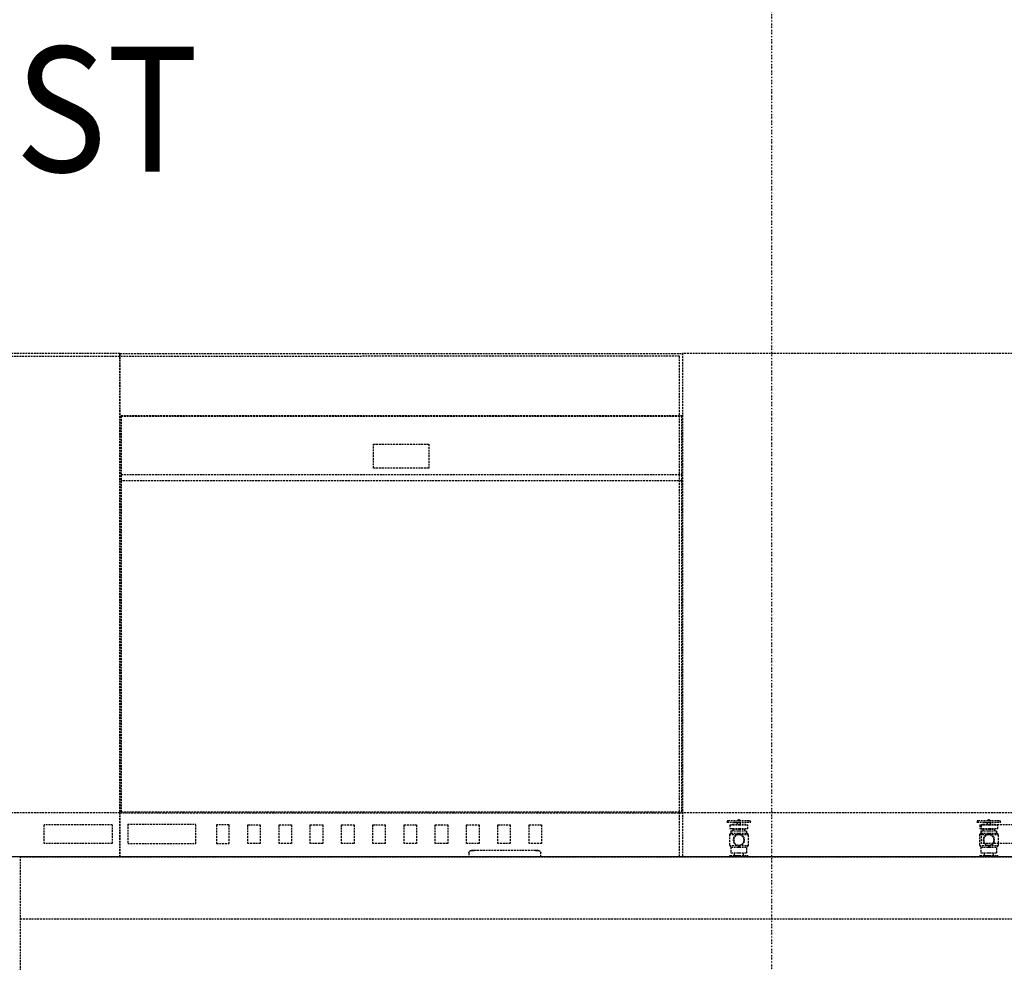
# Model space of a CAD drawing. Extents: x -10619 to 65951, y -4365 to 41699.
# Drawn here: x 3580 to 5155, y 8836 to 10343 of the extents above; entities that cross this region are included whole.
import ezdxf

# ---------------------------------------------------------------- set-up
doc = ezdxf.new("R2010")
doc.units = 0
for name, pattern in [('EDG-DASH-6', [9, 6, -3]), ('X-2957-GC$0$EDG-1DOT-2', [5, 2, -1.4, 0.2, -1.4]), ('X-2957-GC$0$EDG-DASH-3', [4.5, 3, -1.5])]:
    doc.linetypes.add(name, pattern=pattern)
for name, color, linetype in [('POW-COND', 5, 'EDG-DASH-6'), ('SYM-ATT', 2, 'CONTINUOUS'), ('SYM-TEXT', 7, 'CONTINUOUS'), ('X-2957-GC$0$A-FLOR-OVHD', 11, 'CONTINUOUS'), ('X-2957-GC$0$A-GENM', 31, 'X-2957-GC$0$EDG-DASH-3'), ('X-2957-GC$0$E-ELEC-FIXT', 31, 'X-2957-GC$0$EDG-DASH-3'), ('X-2957-GC$0$P-SANR-FIXT', 31, 'X-2957-GC$0$EDG-DASH-3'), ('X-2957-GC$0$Q-SPCQ', 31, 'X-2957-GC$0$EDG-DASH-3'), ('X-2957-GC$0$S-GRID', 133, 'X-2957-GC$0$EDG-1DOT-2'), ('X-XREF', 7, 'CONTINUOUS')]:
    doc.layers.add(name, color=color, linetype=linetype)
doc.styles.add('EDG', font='edg.shx', dxfattribs={"width": 0.9})

# ---------------------------------------------------------------- blocks, each defined once
blk = doc.blocks.new('X-2957-GC')
at = {"layer": 'X-2957-GC$0$A-FLOR-OVHD'}
blk.add_line((8831, 9004.5), (631, 9004.5), dxfattribs=at)
at = {"layer": 'X-2957-GC$0$A-GENM'}
for p, q in [((4635.2, 9804.9), (3530.2, 9804.7)), ((3740.2, 9809.5), (3540.2, 9809.5)), ((3740, 9004.5), (3740, 9809.5)), ((3740, 9809.5), (4640, 9809.5)), ((3740.2, 9004.5), (3740.2, 9809.5)), ((4635.3, 9004.9), (4635.2, 9804.9)), ((4640, 9809.5), (4640, 9004.5)), ((4640, 9809.5), (4640, 9004.5)), ((5240, 9809.5), (4640, 9809.5)), ((4640, 9709.5), (3740, 9709.5)), ((3740.2, 9074.5), (3540.2, 9074.5)), ((3740, 9074.5), (4640, 9074.5)), ((5240, 9074.5), (4640, 9074.5)), ((3618.7, 9025.4), (3618.7, 9055.7)), ((3727.7, 9055.7), (3618.7, 9055.7)), ((3727.7, 9055.7), (3727.7, 9025.4)), ((3752.5, 9056.6), (3861.5, 9056.6)), ((3752.5, 9056.6), (3752.5, 9025.6)), ((3861.5, 9025.6), (3861.5, 9056.6)), ((3914.6, 9055.3), (3894.6, 9055.3)), ((3894.6, 9055.3), (3894.6, 9025.5)), ((3914.6, 9025.5), (3914.6, 9055.3)), ((3944.6, 9055.3), (3964.6, 9055.3)), ((3944.6, 9025.5), (3944.6, 9055.3)), ((3964.6, 9055.3), (3964.6, 9025.5)), ((3994.6, 9055.3), (4014.6, 9055.3)), ((3994.6, 9025.5), (3994.6, 9055.3)), ((4014.6, 9055.3), (4014.6, 9025.5)), ((4044.6, 9055.3), (4064.6, 9055.3)), ((4044.6, 9025.5), (4044.6, 9055.3)), ((4064.6, 9055.3), (4064.6, 9025.5)), ((4094.6, 9055.3), (4114.6, 9055.3)), ((4094.6, 9025.5), (4094.6, 9055.3)), ((4114.6, 9055.3), (4114.6, 9025.5)), ((4144.6, 9055.3), (4164.6, 9055.3)), ((4144.6, 9025.5), (4144.6, 9055.3)), ((4164.6, 9055.3), (4164.6, 9025.5)), ((4194.6, 9055.3), (4214.6, 9055.3)), ((4194.6, 9025.5), (4194.6, 9055.3)), ((4214.6, 9055.3), (4214.6, 9025.5)), ((4244.6, 9055.3), (4264.6, 9055.3)), ((4244.6, 9025.5), (4244.6, 9055.3)), ((4264.6, 9055.3), (4264.6, 9025.5)), ((4294.6, 9055.3), (4314.6, 9055.3)), ((4294.6, 9025.5), (4294.6, 9055.3)), ((4314.6, 9055.3), (4314.6, 9025.5)), ((4344.6, 9055.3), (4364.6, 9055.3)), ((4344.6, 9025.5), (4344.6, 9055.3)), ((4364.6, 9055.3), (4364.6, 9025.5)), ((4394.6, 9055.3), (4414.6, 9055.3)), ((4394.6, 9025.5), (4394.6, 9055.3)), ((4414.6, 9055.3), (4414.6, 9025.5)), ((5118.5, 9025.5), (5118.5, 9055.7)), ((5227.5, 9055.7), (5118.5, 9055.7)), ((3727.7, 9025.4), (3618.7, 9025.4)), ((3752.5, 9025.6), (3861.5, 9025.6)), ((3894.6, 9025.5), (3914.6, 9025.5)), ((3964.6, 9025.5), (3944.6, 9025.5)), ((4014.6, 9025.5), (3994.6, 9025.5)), ((4064.6, 9025.5), (4044.6, 9025.5)), ((4114.6, 9025.5), (4094.6, 9025.5)), ((4164.6, 9025.5), (4144.6, 9025.5)), ((4214.6, 9025.5), (4194.6, 9025.5)), ((4264.6, 9025.5), (4244.6, 9025.5)), ((4314.6, 9025.5), (4294.6, 9025.5)), ((4364.6, 9025.5), (4344.6, 9025.5)), ((4414.6, 9025.5), (4394.6, 9025.5)), ((5227.5, 9025.5), (5118.5, 9025.5)), ((3581, 9004.5), (1031, 9004.5)), ((2635.3, 9004.5), (4298.3, 9004.9)), ((3581, 8804.5), (3581, 9004.5)), ((3581, 9004.5), (5814.7, 9004.5)), ((3581, 9004.5), (3740.2, 9004.5)), ((4640, 9004.5), (3740, 9004.5)), ((4413.1, 9004.9), (4635.3, 9004.9)), ((5797.7, 8904.5), (3581, 8904.5))]:
    blk.add_line(p, q, dxfattribs=at)
at = {"layer": 'X-2957-GC$0$E-ELEC-FIXT'}
for p, q in [((4298.5, 9011.7), (4298.6, 9011.9)), ((4298.5, 9011.6), (4298.5, 9011.7)), ((4298.6, 9012), (4298.7, 9012.2)), ((4298.6, 9011.9), (4298.6, 9012)), ((4298.7, 9012.2), (4298.8, 9012.3)), ((4299.5, 9013.4), (4299.6, 9013.5)), ((4299.6, 9013.5), (4299.8, 9013.6)), ((4299.8, 9013.6), (4299.9, 9013.7)), ((4299.9, 9013.7), (4300, 9013.8)), ((4300, 9013.8), (4300.2, 9013.9)), ((4300.2, 9013.9), (4300.3, 9013.9)), ((4300.3, 9013.9), (4300.4, 9014)), ((4300.4, 9014), (4300.6, 9014.1)), ((4300.6, 9014.1), (4300.7, 9014.2)), ((4300.7, 9014.2), (4300.9, 9014.2)), ((4300.9, 9014.2), (4301, 9014.3)), ((4301, 9014.3), (4301.2, 9014.3)), ((4301.2, 9014.3), (4301.3, 9014.4)), ((4301.3, 9014.4), (4301.5, 9014.4)), ((4301.5, 9014.4), (4301.6, 9014.4)), ((4301.6, 9014.4), (4301.8, 9014.5)), ((4301.8, 9014.5), (4302, 9014.5)), ((4302, 9014.5), (4302.1, 9014.5)), ((4302.1, 9014.5), (4302.3, 9014.5)), ((4302.3, 9014.5), (4302.3, 9014.5)), ((4302.3, 9014.5), (4302.3, 9014.5)), ((4302.3, 9014.5), (4302.3, 9014.5)), ((4302.3, 9014.5), (4302.3, 9014.5)), ((4302.3, 9014.5), (4302.4, 9014.5)), ((4302.4, 9014.5), (4302.3, 9014.5)), ((4302.3, 9014.5), (4302.3, 9014.5)), ((4302.3, 9014.5), (4302.3, 9014.5)), ((4302.4, 9014.5), (4302.4, 9014.5)), ((4302.4, 9014.5), (4302.4, 9014.5)), ((4302.4, 9014.5), (4302.5, 9014.5)), ((4302.5, 9014.5), (4302.4, 9014.5)), ((4302.4, 9014.5), (4302.4, 9014.5)), ((4302.4, 9014.5), (4302.4, 9014.5)), ((4302.5, 9014.5), (4302.5, 9014.5)), ((4302.5, 9014.5), (4302.6, 9014.5)), ((4302.6, 9014.5), (4302.5, 9014.5)), ((4302.5, 9014.5), (4302.5, 9014.5)), ((4302.6, 9014.5), (4302.7, 9014.5)), ((4302.7, 9014.5), (4302.6, 9014.5)), ((4302.6, 9014.5), (4302.6, 9014.5)), ((4302.7, 9014.5), (4302.7, 9014.5)), ((4302.7, 9014.5), (4302.8, 9014.5)), ((4302.8, 9014.5), (4302.7, 9014.5)), ((4302.8, 9014.5), (4302.9, 9014.5)), ((4302.9, 9014.5), (4302.8, 9014.5)), ((4302.8, 9014.5), (4302.8, 9014.5)), ((4302.9, 9014.5), (4303, 9014.5)), ((4303, 9014.5), (4302.9, 9014.5)), ((4303, 9014.5), (4303.1, 9014.5)), ((4303.1, 9014.5), (4303, 9014.5)), ((4303.1, 9014.5), (4303.2, 9014.5)), ((4303.2, 9014.5), (4303.1, 9014.5)), ((4303.2, 9014.5), (4303.3, 9014.5)), ((4303.3, 9014.5), (4303.2, 9014.5)), ((4303.3, 9014.5), (4303.4, 9014.5)), ((4303.4, 9014.5), (4303.3, 9014.5)), ((4303.4, 9014.5), (4303.5, 9014.5)), ((4303.6, 9014.5), (4303.4, 9014.5)), ((4303.5, 9014.5), (4303.6, 9014.5)), ((4303.6, 9014.5), (4303.8, 9014.5)), ((4303.7, 9014.5), (4303.6, 9014.5)), ((4303.8, 9014.5), (4303.7, 9014.5)), ((4303.8, 9014.5), (4303.9, 9014.5)), ((4303.9, 9014.5), (4303.8, 9014.5)), ((4303.9, 9014.5), (4304, 9014.5)), ((4304.1, 9014.5), (4303.9, 9014.5)), ((4304, 9014.5), (4304.2, 9014.5)), ((4304.2, 9014.5), (4304.1, 9014.5)), ((4304.2, 9014.5), (4304.3, 9014.5)), ((4304.4, 9014.5), (4304.2, 9014.5)), ((4304.3, 9014.5), (4304.5, 9014.5)), ((4304.5, 9014.5), (4304.4, 9014.5)), ((4304.5, 9014.5), (4304.6, 9014.5)), ((4304.7, 9014.5), (4304.5, 9014.5)), ((4304.6, 9014.5), (4304.8, 9014.5)), ((4304.8, 9014.5), (4304.7, 9014.5)), ((4304.8, 9014.5), (4305, 9014.5)), ((4305, 9014.5), (4304.8, 9014.5)), ((4305, 9014.5), (4305.1, 9014.5)), ((4305.2, 9014.5), (4305, 9014.5)), ((4305.1, 9014.5), (4305.3, 9014.5)), ((4305.3, 9014.5), (4305.2, 9014.5)), ((4305.3, 9014.5), (4305.5, 9014.5)), ((4305.5, 9014.5), (4305.3, 9014.5)), ((4305.5, 9014.5), (4305.6, 9014.5)), ((4305.7, 9014.5), (4305.5, 9014.5)), ((4305.6, 9014.5), (4305.8, 9014.5)), ((4305.8, 9014.5), (4305.7, 9014.5)), ((4305.8, 9014.5), (4306, 9014.5)), ((4306, 9014.5), (4305.8, 9014.5)), ((4306, 9014.5), (4306.1, 9014.5)), ((4306.2, 9014.5), (4306, 9014.5)), ((4306.1, 9014.5), (4306.3, 9014.5)), ((4306.4, 9014.5), (4306.2, 9014.5)), ((4306.3, 9014.5), (4306.5, 9014.5)), ((4306.5, 9014.5), (4306.4, 9014.5)), ((4306.5, 9014.5), (4306.7, 9014.5)), ((4306.7, 9014.5), (4306.5, 9014.5)), ((4404.8, 9014.5), (4306.7, 9014.5)), ((4404.8, 9014.5), (4405, 9014.5)), ((4404.9, 9014.5), (4404.8, 9014.5)), ((4405, 9014.5), (4404.9, 9014.5)), ((4405, 9014.5), (4405.2, 9014.5)), ((4405.2, 9014.5), (4405, 9014.5)), ((4405.2, 9014.5), (4405.3, 9014.5)), ((4405.4, 9014.5), (4405.2, 9014.5)), ((4405.3, 9014.5), (4405.5, 9014.5)), ((4405.6, 9014.5), (4405.4, 9014.5)), ((4405.5, 9014.5), (4405.7, 9014.5)), ((4405.7, 9014.5), (4405.6, 9014.5)), ((4405.7, 9014.5), (4405.9, 9014.5)), ((4405.9, 9014.5), (4405.7, 9014.5)), ((4405.9, 9014.5), (4406, 9014.5)), ((4406.1, 9014.5), (4405.9, 9014.5)), ((4406, 9014.5), (4406.2, 9014.5)), ((4406.2, 9014.5), (4406.1, 9014.5)), ((4406.2, 9014.5), (4406.4, 9014.5)), ((4406.4, 9014.5), (4406.2, 9014.5)), ((4406.4, 9014.5), (4406.5, 9014.5)), ((4406.6, 9014.5), (4406.4, 9014.5)), ((4406.5, 9014.5), (4406.7, 9014.5)), ((4406.7, 9014.5), (4406.6, 9014.5)), ((4406.7, 9014.5), (4406.9, 9014.5)), ((4406.9, 9014.5), (4406.7, 9014.5)), ((4406.9, 9014.5), (4407, 9014.5)), ((4407, 9014.5), (4406.9, 9014.5)), ((4407, 9014.5), (4407.2, 9014.5)), ((4407.2, 9014.5), (4407, 9014.5)), ((4407.2, 9014.5), (4407.3, 9014.5)), ((4407.3, 9014.5), (4407.2, 9014.5)), ((4407.3, 9014.5), (4407.4, 9014.5)), ((4407.5, 9014.5), (4407.3, 9014.5)), ((4407.4, 9014.5), (4407.6, 9014.5)), ((4407.6, 9014.5), (4407.5, 9014.5)), ((4407.6, 9014.5), (4407.7, 9014.5)), ((4407.8, 9014.5), (4407.6, 9014.5)), ((4407.7, 9014.5), (4407.9, 9014.5)), ((4407.9, 9014.5), (4407.8, 9014.5)), ((4407.9, 9014.5), (4408, 9014.5)), ((4408, 9014.5), (4407.9, 9014.5)), ((4408, 9014.5), (4408.1, 9014.5)), ((4408.1, 9014.5), (4408, 9014.5)), ((4408.1, 9014.5), (4408.2, 9014.5)), ((4408.2, 9014.5), (4408.1, 9014.5)), ((4408.2, 9014.5), (4408.3, 9014.5)), ((4408.3, 9014.5), (4408.2, 9014.5)), ((4408.3, 9014.5), (4408.4, 9014.5)), ((4408.5, 9014.5), (4408.3, 9014.5)), ((4408.4, 9014.5), (4408.5, 9014.5)), ((4408.5, 9014.5), (4408.6, 9014.5)), ((4408.6, 9014.5), (4408.5, 9014.5)), ((4408.5, 9014.5), (4408.5, 9014.5)), ((4408.6, 9014.5), (4408.7, 9014.5)), ((4408.7, 9014.5), (4408.6, 9014.5)), ((4408.7, 9014.5), (4408.8, 9014.5)), ((4408.8, 9014.5), (4408.7, 9014.5)), ((4408.8, 9014.5), (4408.9, 9014.5)), ((4408.9, 9014.5), (4408.8, 9014.5)), ((4408.9, 9014.5), (4408.9, 9014.5)), ((4408.9, 9014.5), (4409, 9014.5)), ((4409, 9014.5), (4408.9, 9014.5)), ((4408.9, 9014.5), (4408.9, 9014.5)), ((4409, 9014.5), (4409, 9014.5)), ((4409, 9014.5), (4409.1, 9014.5)), ((4409.1, 9014.5), (4409, 9014.5)), ((4409, 9014.5), (4409, 9014.5)), ((4409.1, 9014.5), (4409.1, 9014.5)), ((4409.1, 9014.5), (4409.2, 9014.5)), ((4409.2, 9014.5), (4409.1, 9014.5)), ((4409.1, 9014.5), (4409.1, 9014.5)), ((4409.2, 9014.5), (4409.4, 9014.5)), ((4409.2, 9014.5), (4409.2, 9014.5)), ((4409.2, 9014.5), (4409.2, 9014.5)), ((4409.2, 9014.5), (4409.2, 9014.5)), ((4409.2, 9014.5), (4409.2, 9014.5)), ((4409.2, 9014.5), (4409.2, 9014.5)), ((4409.2, 9014.5), (4409.2, 9014.5)), ((4409.2, 9014.5), (4409.2, 9014.5)), ((4409.2, 9014.5), (4409.2, 9014.5)), ((4409.4, 9014.5), (4409.5, 9014.5)), ((4409.5, 9014.5), (4409.7, 9014.5)), ((4409.7, 9014.5), (4409.9, 9014.4)), ((4409.9, 9014.4), (4410, 9014.4)), ((4410, 9014.4), (4410.2, 9014.4)), ((4410.2, 9014.4), (4410.3, 9014.3)), ((4410.3, 9014.3), (4410.5, 9014.3)), ((4410.5, 9014.3), (4410.6, 9014.2)), ((4410.6, 9014.2), (4410.8, 9014.2)), ((4410.8, 9014.2), (4410.9, 9014.1)), ((4410.9, 9014.1), (4411.1, 9014)), ((4411.1, 9014), (4411.2, 9014)), ((4411.2, 9014), (4411.3, 9013.9)), ((4411.3, 9013.9), (4411.5, 9013.8)), ((4411.5, 9013.8), (4411.6, 9013.7)), ((4411.6, 9013.7), (4411.7, 9013.6)), ((4411.7, 9013.6), (4411.9, 9013.5)), ((4411.9, 9013.5), (4412, 9013.4)), ((4412.7, 9012.4), (4412.8, 9012.2)), ((4412.8, 9012.2), (4412.9, 9012.1)), ((4412.9, 9012.1), (4412.9, 9011.9)), ((4412.9, 9011.9), (4413, 9011.8)), ((4413, 9011.8), (4413.1, 9011.6)), ((4298.3, 9011), (4298.4, 9011.1)), ((4298.3, 9010.8), (4298.3, 9011)), ((4298.3, 9010.6), (4298.3, 9010.8)), ((4298.3, 9010.5), (4298.3, 9010.6)), ((4298.3, 9010.5), (4298.3, 9004.5)), ((4298.4, 9011.4), (4298.5, 9011.6)), ((4298.4, 9011.3), (4298.4, 9011.4)), ((4298.4, 9011.1), (4298.4, 9011.3)), ((4413.1, 9011.6), (4413.1, 9011.5)), ((4413.1, 9011.5), (4413.1, 9011.3)), ((4413.1, 9011.3), (4413.2, 9011.2)), ((4413.2, 9011.2), (4413.2, 9011)), ((4413.2, 9011), (4413.2, 9010.9)), ((4413.2, 9010.9), (4413.2, 9010.7)), ((4413.2, 9010.7), (4413.2, 9010.5)), ((4413.2, 9004.5), (4413.2, 9010.5))]:
    blk.add_line(p, q, dxfattribs=at)
at = {"layer": 'X-2957-GC$0$P-SANR-FIXT'}
for p, q in [((4712.8, 9062.2), (4711.2, 9060)), ((4711.2, 9060), (4730.3, 9060)), ((4712.8, 9062.2), (4730.3, 9062.2)), ((4723, 9060), (4725.5, 9060)), ((4727.5, 9060), (4727.5, 9058.3)), ((4728.6, 9062.6), (4728.7, 9062.7)), ((4728.6, 9062.5), (4728.6, 9062.6)), ((4728.6, 9062.4), (4728.6, 9062.5)), ((4728.6, 9062.5), (4728.6, 9062.5)), ((4728.6, 9062.3), (4728.6, 9062.4)), ((4728.6, 9062.2), (4728.6, 9062.3)), ((4728.7, 9062.8), (4728.8, 9062.9)), ((4728.7, 9062.7), (4728.7, 9062.8)), ((4728.7, 9062.8), (4728.7, 9062.8)), ((4728.7, 9062.7), (4728.7, 9062.7)), ((4728.8, 9063), (4728.9, 9063.1)), ((4728.8, 9062.9), (4728.8, 9063)), ((4728.8, 9063), (4728.8, 9063)), ((4728.9, 9063.2), (4729, 9063.3)), ((4728.9, 9063.1), (4728.9, 9063.2)), ((4728.9, 9063.1), (4728.9, 9063.1)), ((4729, 9063.3), (4729.1, 9063.4)), ((4729, 9063.3), (4729, 9063.3)), ((4729.1, 9063.4), (4729.2, 9063.5)), ((4729.1, 9063.4), (4729.1, 9063.4)), ((4729.2, 9063.5), (4729.2, 9063.5)), ((4729.2, 9063.5), (4729.3, 9063.5)), ((4729.3, 9063.5), (4729.3, 9063.6)), ((4729.3, 9063.6), (4729.4, 9063.6)), ((4729.4, 9063.6), (4729.4, 9063.7)), ((4729.4, 9063.7), (4729.5, 9063.7)), ((4729.5, 9063.7), (4729.6, 9063.7)), ((4729.6, 9063.7), (4729.7, 9063.8)), ((4729.6, 9063.7), (4729.6, 9063.7)), ((4729.7, 9063.8), (4729.8, 9063.8)), ((4729.8, 9063.8), (4729.8, 9063.8)), ((4729.8, 9063.8), (4729.9, 9063.8)), ((4729.9, 9063.8), (4730, 9063.9)), ((4729.9, 9063.8), (4729.9, 9063.8)), ((4730, 9063.9), (4730.1, 9063.9)), ((4730.1, 9063.9), (4730.2, 9063.9)), ((4730.2, 9063.9), (4730.2, 9063.9)), ((4730.2, 9063.9), (4730.3, 9063.9)), ((4730.3, 9063.9), (4730.4, 9063.9)), ((4730.3, 9063.9), (4730.3, 9063.9)), ((4730.3, 9062.2), (4747.9, 9062.2)), ((4730.3, 9060), (4749.4, 9060)), ((4730.4, 9063.9), (4730.4, 9063.9)), ((4730.4, 9063.9), (4730.5, 9063.9)), ((4730.5, 9063.9), (4730.6, 9063.9)), ((4730.6, 9063.9), (4730.6, 9063.9)), ((4730.6, 9063.9), (4730.7, 9063.8)), ((4730.7, 9063.8), (4730.8, 9063.8)), ((4730.8, 9063.8), (4730.8, 9063.8)), ((4730.8, 9063.8), (4730.9, 9063.8)), ((4730.9, 9063.8), (4731, 9063.8)), ((4731, 9063.8), (4731, 9063.7)), ((4731, 9063.7), (4731.1, 9063.7)), ((4731.1, 9063.7), (4731.2, 9063.7)), ((4731.2, 9063.7), (4731.2, 9063.6)), ((4731.2, 9063.6), (4731.3, 9063.6)), ((4731.3, 9063.6), (4731.3, 9063.5)), ((4731.3, 9063.5), (4731.4, 9063.5)), ((4731.4, 9063.5), (4731.4, 9063.5)), ((4731.4, 9063.5), (4731.5, 9063.4)), ((4731.5, 9063.4), (4731.5, 9063.4)), ((4731.5, 9063.4), (4731.6, 9063.3)), ((4731.6, 9063.3), (4731.6, 9063.3)), ((4731.6, 9063.3), (4731.7, 9063.2)), ((4731.7, 9063.2), (4731.7, 9063.2)), ((4731.7, 9063.2), (4731.7, 9063.1)), ((4731.7, 9063.1), (4731.8, 9063)), ((4731.8, 9063), (4731.8, 9063)), ((4731.8, 9063), (4731.8, 9062.9)), ((4731.8, 9062.9), (4731.9, 9062.9)), ((4731.9, 9062.9), (4731.9, 9062.8)), ((4731.9, 9062.8), (4731.9, 9062.7)), ((4731.9, 9062.7), (4731.9, 9062.7)), ((4731.9, 9062.7), (4732, 9062.6)), ((4732, 9062.6), (4732, 9062.5)), ((4732, 9062.5), (4732, 9062.5)), ((4732, 9062.5), (4732, 9062.4)), ((4732, 9062.4), (4732, 9062.3)), ((4732, 9062.3), (4732, 9062.3)), ((4732, 9062.3), (4732, 9062.2)), ((4733.1, 9058.3), (4733.1, 9060)), ((4749.4, 9060), (4747.9, 9062.2)), ((5112.8, 9062.2), (5111.2, 9060)), ((5111.2, 9060), (5130.3, 9060)), ((5112.8, 9062.2), (5130.3, 9062.2)), ((5123, 9060), (5125.5, 9060)), ((5127.5, 9060), (5127.5, 9058.3)), ((5128.6, 9062.6), (5128.7, 9062.7)), ((5128.6, 9062.5), (5128.6, 9062.6)), ((5128.6, 9062.4), (5128.6, 9062.5)), ((5128.6, 9062.5), (5128.6, 9062.5)), ((5128.6, 9062.3), (5128.6, 9062.4)), ((5128.6, 9062.2), (5128.6, 9062.3)), ((5128.7, 9062.8), (5128.8, 9062.9)), ((5128.7, 9062.7), (5128.7, 9062.8)), ((5128.7, 9062.8), (5128.7, 9062.8)), ((5128.7, 9062.7), (5128.7, 9062.7)), ((5128.8, 9063), (5128.9, 9063.1)), ((5128.8, 9062.9), (5128.8, 9063)), ((5128.8, 9063), (5128.8, 9063)), ((5128.9, 9063.2), (5129, 9063.3)), ((5128.9, 9063.1), (5128.9, 9063.2)), ((5128.9, 9063.1), (5128.9, 9063.1)), ((5129, 9063.3), (5129.1, 9063.4)), ((5129, 9063.3), (5129, 9063.3)), ((5129.1, 9063.4), (5129.2, 9063.5)), ((5129.1, 9063.4), (5129.1, 9063.4)), ((5129.2, 9063.5), (5129.2, 9063.5)), ((5129.2, 9063.5), (5129.3, 9063.5)), ((5129.3, 9063.5), (5129.3, 9063.6)), ((5129.3, 9063.6), (5129.4, 9063.6)), ((5129.4, 9063.6), (5129.4, 9063.7)), ((5129.4, 9063.7), (5129.5, 9063.7)), ((5129.5, 9063.7), (5129.6, 9063.7)), ((5129.6, 9063.7), (5129.7, 9063.8)), ((5129.6, 9063.7), (5129.6, 9063.7)), ((5129.7, 9063.8), (5129.8, 9063.8)), ((5129.8, 9063.8), (5129.8, 9063.8)), ((5129.8, 9063.8), (5129.9, 9063.8)), ((5129.9, 9063.8), (5130, 9063.9)), ((5129.9, 9063.8), (5129.9, 9063.8)), ((5130, 9063.9), (5130.1, 9063.9)), ((5130.1, 9063.9), (5130.2, 9063.9)), ((5130.2, 9063.9), (5130.2, 9063.9)), ((5130.2, 9063.9), (5130.3, 9063.9)), ((5130.3, 9063.9), (5130.4, 9063.9)), ((5130.3, 9063.9), (5130.3, 9063.9)), ((5130.3, 9062.2), (5147.9, 9062.2)), ((5130.3, 9060), (5149.4, 9060)), ((5130.4, 9063.9), (5130.4, 9063.9)), ((5130.4, 9063.9), (5130.5, 9063.9)), ((5130.5, 9063.9), (5130.6, 9063.9)), ((5130.6, 9063.9), (5130.6, 9063.9)), ((5130.6, 9063.9), (5130.7, 9063.8)), ((5130.7, 9063.8), (5130.8, 9063.8)), ((5130.8, 9063.8), (5130.8, 9063.8)), ((5130.8, 9063.8), (5130.9, 9063.8)), ((5130.9, 9063.8), (5131, 9063.8)), ((5131, 9063.8), (5131, 9063.7)), ((5131, 9063.7), (5131.1, 9063.7)), ((5131.1, 9063.7), (5131.2, 9063.7)), ((5131.2, 9063.7), (5131.2, 9063.6)), ((5131.2, 9063.6), (5131.3, 9063.6)), ((5131.3, 9063.6), (5131.3, 9063.5)), ((5131.3, 9063.5), (5131.4, 9063.5)), ((5131.4, 9063.5), (5131.4, 9063.5)), ((5131.4, 9063.5), (5131.5, 9063.4)), ((5131.5, 9063.4), (5131.5, 9063.4)), ((5131.5, 9063.4), (5131.6, 9063.3)), ((5131.6, 9063.3), (5131.6, 9063.3)), ((5131.6, 9063.3), (5131.7, 9063.2)), ((5131.7, 9063.2), (5131.7, 9063.2)), ((5131.7, 9063.2), (5131.7, 9063.1)), ((5131.7, 9063.1), (5131.8, 9063)), ((5131.8, 9063), (5131.8, 9063)), ((5131.8, 9063), (5131.8, 9062.9)), ((5131.8, 9062.9), (5131.9, 9062.9)), ((5131.9, 9062.9), (5131.9, 9062.8)), ((5131.9, 9062.8), (5131.9, 9062.7)), ((5131.9, 9062.7), (5131.9, 9062.7)), ((5131.9, 9062.7), (5132, 9062.6)), ((5132, 9062.6), (5132, 9062.5)), ((5132, 9062.5), (5132, 9062.5)), ((5132, 9062.5), (5132, 9062.4)), ((5132, 9062.4), (5132, 9062.3)), ((5132, 9062.3), (5132, 9062.3)), ((5132, 9062.3), (5132, 9062.2)), ((5133.1, 9058.3), (5133.1, 9060)), ((5149.4, 9060), (5147.9, 9062.2)), ((4715.8, 9055.4), (4715.8, 9049.5)), ((4715.8, 9055.4), (4730.3, 9055.4)), ((4715.8, 9049.5), (4730.3, 9049.5)), ((4717.5, 9046), (4717.5, 9042.3)), ((4717.5, 9046), (4730.3, 9046)), ((4720.5, 9056.5), (4719.4, 9055.4)), ((4719.4, 9049.5), (4720.5, 9048.5)), ((4720.5, 9056.5), (4730.3, 9056.5)), ((4720.5, 9048.5), (4720.5, 9046)), ((4720.5, 9048.5), (4730.3, 9048.5)), ((4727.5, 9058.3), (4727.5, 9056.5)), ((4730.3, 9056.5), (4740.1, 9056.5)), ((4730.3, 9056.5), (4733.1, 9056.5)), ((4730.3, 9055.4), (4744.8, 9055.4)), ((4730.3, 9049.5), (4744.8, 9049.5)), ((4730.3, 9048.5), (4740.1, 9048.5)), ((4730.3, 9046), (4743.1, 9046)), ((4733.1, 9056.5), (4733.1, 9058.3)), ((4741.2, 9055.4), (4740.1, 9056.5)), ((4740.1, 9048.5), (4741.2, 9049.5)), ((4740.1, 9046), (4740.1, 9048.5)), ((4743.1, 9042.3), (4743.1, 9046)), ((4744.8, 9049.5), (4744.8, 9055.4)), ((5115.8, 9055.4), (5115.8, 9049.5)), ((5115.8, 9055.4), (5130.3, 9055.4)), ((5115.8, 9049.5), (5130.3, 9049.5)), ((5117.5, 9046), (5117.5, 9042.3)), ((5117.5, 9046), (5130.3, 9046)), ((5120.5, 9056.5), (5119.4, 9055.4)), ((5119.4, 9049.5), (5120.5, 9048.5)), ((5120.5, 9056.5), (5130.3, 9056.5)), ((5120.5, 9048.5), (5120.5, 9046)), ((5120.5, 9048.5), (5130.3, 9048.5)), ((5127.5, 9058.3), (5127.5, 9056.5)), ((5130.3, 9056.5), (5140.1, 9056.5)), ((5130.3, 9056.5), (5133.1, 9056.5)), ((5130.3, 9055.4), (5144.8, 9055.4)), ((5130.3, 9049.5), (5144.8, 9049.5)), ((5130.3, 9048.5), (5140.1, 9048.5)), ((5130.3, 9046), (5143.1, 9046)), ((5133.1, 9056.5), (5133.1, 9058.3)), ((5141.2, 9055.4), (5140.1, 9056.5)), ((5140.1, 9048.5), (5141.2, 9049.5)), ((5140.1, 9046), (5140.1, 9048.5)), ((5143.1, 9042.3), (5143.1, 9046)), ((5144.8, 9049.5), (5144.8, 9055.4)), ((4717.5, 9042.3), (4715.2, 9039.9)), ((4715.2, 9039.9), (4715.2, 9022.4)), ((4715.2, 9039.9), (4730.3, 9039.9)), ((4717.5, 9042.3), (4730.3, 9042.3)), ((4730.3, 9042.3), (4743.1, 9042.3)), ((4730.3, 9039.9), (4745.5, 9039.9)), ((4745.5, 9039.9), (4743.1, 9042.3)), ((4745.5, 9022.4), (4745.5, 9039.9)), ((5117.5, 9042.3), (5115.2, 9039.9)), ((5115.2, 9039.9), (5115.2, 9022.4)), ((5115.2, 9039.9), (5130.3, 9039.9)), ((5117.5, 9042.3), (5130.3, 9042.3)), ((5130.3, 9042.3), (5143.1, 9042.3)), ((5130.3, 9039.9), (5145.5, 9039.9)), ((5145.5, 9039.9), (5143.1, 9042.3)), ((5145.5, 9022.4), (5145.5, 9039.9)), ((4715.2, 9022.4), (4717.5, 9020)), ((4715.2, 9022.4), (4730.3, 9022.4)), ((4717.5, 9020), (4717.5, 9010.7)), ((4717.5, 9020), (4730.3, 9020)), ((4730.3, 9022.4), (4745.5, 9022.4)), ((4730.3, 9020), (4743.1, 9020)), ((4743.1, 9020), (4745.5, 9022.4)), ((4743.1, 9010.7), (4743.1, 9020)), ((5115.2, 9022.4), (5117.5, 9020)), ((5115.2, 9022.4), (5130.3, 9022.4)), ((5117.5, 9020), (5117.5, 9010.7)), ((5117.5, 9020), (5130.3, 9020)), ((5130.3, 9022.4), (5145.5, 9022.4)), ((5130.3, 9020), (5143.1, 9020)), ((5143.1, 9020), (5145.5, 9022.4)), ((5143.1, 9010.7), (5143.1, 9020)), ((4716.3, 9006.5), (4714.3, 9004.5)), ((4716.3, 9006.5), (4730.3, 9006.5)), ((4717.5, 9010.7), (4730.3, 9010.7)), ((4722.8, 9010.7), (4722.8, 9006.5)), ((4722.8, 9006.5), (4730.3, 9006.5)), ((4730.3, 9010.7), (4743.1, 9010.7)), ((4730.3, 9006.5), (4744.3, 9006.6)), ((4737.8, 9006.5), (4737.8, 9010.7)), ((4746.4, 9004.5), (4744.3, 9006.6)), ((5116.3, 9006.5), (5114.3, 9004.5)), ((5116.3, 9006.5), (5130.3, 9006.5)), ((5117.5, 9010.7), (5130.3, 9010.7)), ((5122.8, 9010.7), (5122.8, 9006.5)), ((5122.8, 9006.5), (5130.3, 9006.5)), ((5130.3, 9010.7), (5143.1, 9010.7)), ((5130.3, 9006.5), (5144.3, 9006.6)), ((5137.8, 9006.5), (5137.8, 9010.7)), ((5146.4, 9004.5), (5144.3, 9006.6))]:
    blk.add_line(p, q, dxfattribs=at)
for centre, radius, start, end in [((4730.3, 9031.2), 9.19, 90.0114, 270.0114), ((4730.3, 9031.2), 9.19, 90.0114, 270.0114), ((4730.3, 9031.2), 8.3, 90.0114, 270.0114), ((4730.3, 9031.2), 9.19, 270.0114, 90.0114), ((4730.3, 9031.2), 9.19, 270.0114, 90.0114), ((4730.3, 9031.2), 8.3, 270.0114, 90.0114), ((5130.3, 9031.2), 9.19, 90.0114, 270.0114), ((5130.3, 9031.2), 9.19, 90.0114, 270.0114), ((5130.3, 9031.2), 8.3, 90.0114, 270.0114), ((5130.3, 9031.2), 9.19, 270.0114, 90.0114), ((5130.3, 9031.2), 9.19, 270.0114, 90.0114), ((5130.3, 9031.2), 8.3, 270.0114, 90.0114)]:
    blk.add_arc(centre, radius, start, end, dxfattribs=at)
at = {"layer": 'X-2957-GC$0$Q-SPCQ'}
for p, q in [((3741.8, 9708.9), (4638.8, 9708.9)), ((3741.8, 9708.9), (3741.8, 9076.2)), ((4638.8, 9076.2), (4638.8, 9708.9)), ((4145.7, 9664.5), (4234.2, 9664.5)), ((4145.7, 9626), (4145.7, 9664.5)), ((4234.2, 9664.5), (4234.2, 9626)), ((3741.8, 9616), (4638.8, 9616)), ((4234.2, 9626), (4145.7, 9626)), ((4638.8, 9605.5), (3741.8, 9605.5)), ((3741.8, 9076.2), (4638.8, 9076.2))]:
    blk.add_line(p, q, dxfattribs=at)
at = {"layer": 'X-2957-GC$0$S-GRID'}
blk.add_line((4783, 125.1), (4783, 36581.6), dxfattribs=at)
blk = doc.blocks.new('EQ-POLE-SQR')
at = {"layer": 'SYM-ATT', "linetype": 'ByBlock', "style": 'EDG', "width": 0.9}
for tag, p in [('TYPE', (-150, 550)), ('MOUNT', (-150, 250))]:
    blk.add_attdef(tag, p, '', height=200, dxfattribs=at)
at = {"layer": 'SYM-ATT', "color": 255, "linetype": 'ByBlock', "style": 'EDG', "width": 0.9}
for tag, flags in [('CHAN', 3), ('RATING', 3), ('EQUIP', 3), ('NAME', 3), ('ID', 9)]:
    blk.add_attdef(tag, (0, 0), '', height=200, dxfattribs=dict(at, flags=flags))
at = {"layer": 'SYM-TEXT', "color": 255, "linetype": 'ByBlock', "style": 'EDG', "width": 0.9, "flags": 3}
blk.add_attdef('TEXT', (0, 0), '', height=200, dxfattribs=at)

msp = doc.modelspace()

# ---------------------------------------------------------------- block references
at = {"layer": 'POW-COND', "color": 6, "linetype": 'Continuous'}
ref = msp.add_blockref('EQ-POLE-SQR', (900, 10050), dxfattribs=at)
ref.add_attrib('TYPE', 'CONNECT TO EXHAUST', (1200, 10100), dxfattribs={"layer": 'SYM-ATT', "linetype": 'ByBlock', "height": 200, "style": 'EDG', "width": 0.9})
at = {"layer": 'X-XREF'}
msp.add_blockref('X-2957-GC', (0, 0), dxfattribs=at)

doc.saveas('drawing.dxf')
